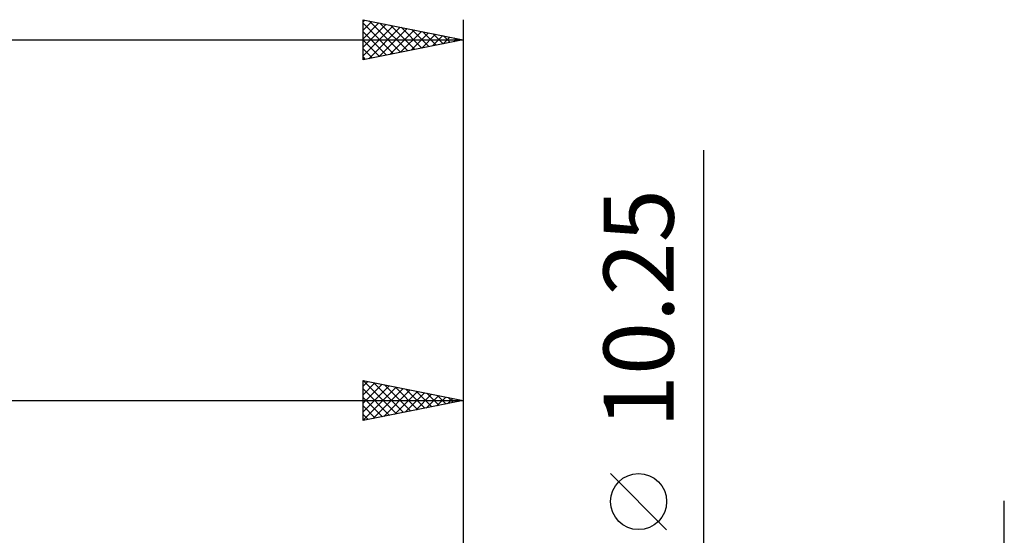
# Model space of a CAD drawing. Units: millimetres. Extents: x -27 to 147, y -34 to 41.
# Drawn here: x 88 to 137, y 11 to 37 of the extents above; entities that cross this region are included whole.
import ezdxf
from ezdxf.enums import TextEntityAlignment as Align

# ---------------------------------------------------------------- set-up
doc = ezdxf.new("R2010")
doc.units = ezdxf.units.MM
doc.header["$LTSCALE"] = 4.45
doc.layers.add('2', color=7, linetype='CONTINUOUS')
doc.layers.add('SK2', color=7, linetype='CONTINUOUS')
doc.styles.get("Standard").update_dxf_attribs({"font": 'Monospac821 BT'})

msp = doc.modelspace()

# ---------------------------------------------------------------- linework, layer by layer
at = {"layer": '2', "color": 7, "linetype": 'CONTINUOUS', "lineweight": 25}
for p, q in [((122, -12.125), (122, 30.5)), ((105, 17), (105, 19)), ((105, 19), (110, 18)), ((105, 18.717), (105.236, 18.953)), ((105, 18.292), (105.59, 18.882)), ((105, 17.868), (105.943, 18.811)), ((105, 17.444), (106.297, 18.741)), ((105.005, 18.999), (106.67, 17.334)), ((105.536, 18.893), (107.024, 17.405)), ((106.066, 18.787), (107.377, 17.475)), ((106.596, 18.681), (107.731, 17.546)), ((110, 19), (110, 4.5)), ((105, 17.02), (106.65, 18.67)), ((105, 18.58), (106.317, 17.263)), ((105.506, 17.101), (107.004, 18.599)), ((106.036, 17.207), (107.357, 18.529)), ((106.566, 17.313), (107.711, 18.458)), ((107.097, 17.419), (108.065, 18.387)), ((107.127, 18.575), (108.084, 17.617)), ((107.627, 17.525), (108.418, 18.316)), ((107.657, 18.469), (108.438, 17.688)), ((108.157, 17.631), (108.772, 18.246)), ((108.187, 18.363), (108.792, 17.758)), ((108.718, 18.256), (109.145, 17.829)), ((40, 18), (110, 18)), ((105, 18.156), (105.963, 17.193)), ((110, 18), (105, 17)), ((105, 17.731), (105.61, 17.122)), ((108.688, 17.738), (109.125, 18.175)), ((109.218, 17.844), (109.479, 18.104)), ((109.248, 18.15), (109.499, 17.9)), ((109.748, 17.95), (109.832, 18.034)), ((109.778, 18.044), (109.852, 17.97)), ((105, 17.307), (105.256, 17.051)), ((120.15, 11.562), (117.35, 14.363)), ((137, -13), (137, 13))]:
    msp.add_line(p, q, dxfattribs=at)
msp.add_circle((118.75, 12.963), 1.4, dxfattribs=at)
at = {"layer": 'SK2', "color": 7, "linetype": 'CONTINUOUS', "lineweight": 25}
for p, q in [((105, 35), (105, 37)), ((105, 37), (110, 36)), ((105, 36.898), (105.085, 36.983)), ((105, 36.473), (105.439, 36.912)), ((105.31, 36.938), (106.873, 35.375)), ((110, 37), (110, 6)), ((105, 36.049), (105.792, 36.842)), ((105, 36.823), (106.519, 35.304)), ((105, 35.625), (106.146, 36.771)), ((105, 35.201), (106.5, 36.7)), ((105, 36.399), (106.166, 35.233)), ((105.28, 35.056), (106.853, 36.629)), ((105.81, 35.162), (107.207, 36.559)), ((105.84, 36.832), (107.227, 35.445)), ((106.34, 35.268), (107.56, 36.488)), ((106.37, 36.726), (107.58, 35.516)), ((106.871, 35.374), (107.914, 36.417)), ((106.901, 36.62), (107.934, 35.587)), ((107.431, 36.514), (108.287, 35.657)), ((107.961, 36.408), (108.641, 35.728)), ((0, 36), (110, 36)), ((110, 36), (105, 35)), ((105, 35.975), (105.812, 35.162)), ((107.401, 35.48), (108.267, 36.347)), ((107.931, 35.586), (108.621, 36.276)), ((108.462, 35.692), (108.974, 36.205)), ((108.492, 36.302), (108.994, 35.799)), ((108.992, 35.798), (109.328, 36.134)), ((109.022, 36.196), (109.348, 35.87)), ((109.522, 35.904), (109.682, 36.064)), ((109.552, 36.09), (109.701, 35.94)), ((105, 35.551), (105.459, 35.092)), ((105, 35.126), (105.105, 35.021))]:
    msp.add_line(p, q, dxfattribs=at)

# ---------------------------------------------------------------- texts
at = {"layer": '2', "color": 7, "linetype": 'CONTINUOUS', "lineweight": 25}
msp.add_text('10.25', height=3.5, rotation=90, dxfattribs=at).set_placement((120.5, 22.587), align=Align.CENTER)

doc.saveas('drawing.dxf')
